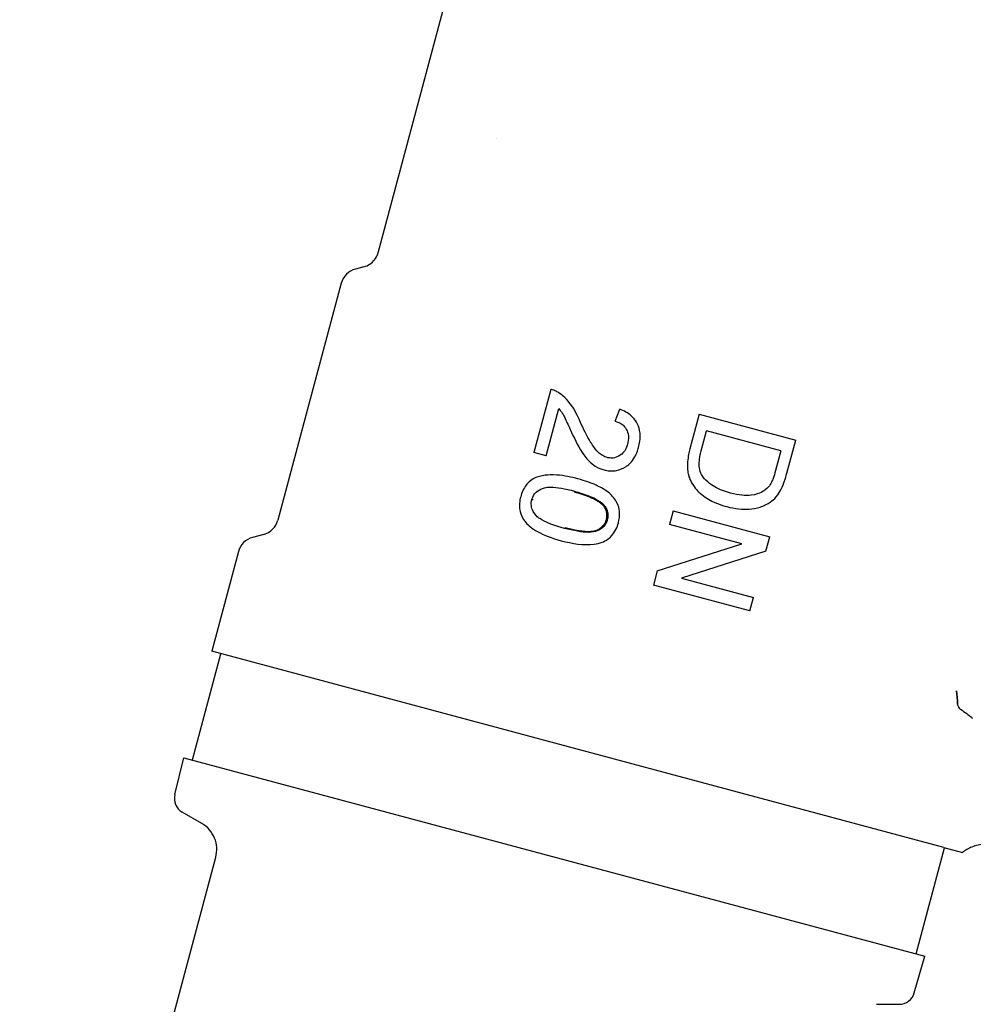
# Model space of a CAD drawing. Units: millimetres. Extents: x 354 to 1707, y 24 to 2305.
# Drawn here: x 811 to 858, y 807 to 856 of the extents above; entities that cross this region are included whole.
import ezdxf

# ---------------------------------------------------------------- set-up
doc = ezdxf.new("R2010")
doc.units = ezdxf.units.MM
doc.header["$LTSCALE"] = 8.333333
doc.layers.add('Dimensions(ISO)', color=7, linetype='Continuous', lineweight=25)
doc.layers.add('Visible Edges(ISO)', color=7, linetype='Continuous', lineweight=25)
doc.styles.add('Wayno', font='arial.ttf')
doc.dimstyles.new('Wayno', dxfattribs={"dimscale": 8.333333, "dimtxt": 2.5, "dimasz": 2.5, "dimexe": 1, "dimexo": 1, "dimgap": 0.3, "dimtad": 1, "dimdec": 0, "dimrnd": 1e-08, "dimdsep": 46, "dimtxsty": 'Wayno', "dimblk": 'CLOSED', "dimcen": 0.09, "dimdle": 10, "dimclrd": 256, "dimclre": 256, "dimclrt": 7, "dimadec": 0, "dimazin": 2, "dimtfac": 0.8, "dimtdec": 1, "dimtofl": 0, "dimtmove": 0, "dimatfit": 3, "dimfxl": 1, "dimtolj": 1, "dimtzin": 0, "dimlwd": 25, "dimlwe": 25, "dimarcsym": 0})

# ---------------------------------------------------------------- blocks, each defined once
blk = doc.blocks.new('_Closed')
at = {"color": 0, "linetype": 'ByBlock', "lineweight": -2}
for p, q in [((-1, 0.1667), (0, 0)), ((-1, 0.1667), (-1, -0.1667)), ((0, 0), (-1, -0.1667)), ((0, 0), (-1, 0))]:
    blk.add_line(p, q, dxfattribs=at)
blk = doc.blocks.new('*D3')
at = {"layer": 'Defpoints', "color": 0, "linetype": 'Continuous', "transparency": 16777216}
for p in [(353.568, 2211.925), (857.568, 2128.591), (353.568, 522.361)]:
    blk.add_point(p, dxfattribs=at)
at = {"layer": 'Dimensions(ISO)', "color": 250, "linetype": 'Continuous', "lineweight": 25, "true_color": 0x3f3f3f, "transparency": 16777216}
for p, q in [((353.568, 530.695), (353.568, 2220.258)), ((857.568, 2136.925), (857.568, 2220.258)), ((836.735, 2211.925), (374.402, 2211.925))]:
    blk.add_line(p, q, dxfattribs=at)
at = {"layer": 'Dimensions(ISO)', "color": 250, "linetype": 'Continuous', "lineweight": 25, "true_color": 0x3f3f3f, "transparency": 16777216, "xscale": 20.83333333333334, "yscale": 20.83333333333334, "zscale": 20.83333333333334, "rotation": 180}
blk.add_blockref('_Closed', (353.568, 2211.925), dxfattribs=at)
at = {"layer": 'Dimensions(ISO)', "color": 250, "linetype": 'Continuous', "lineweight": 25, "true_color": 0x3f3f3f, "transparency": 16777216, "xscale": 20.83333333333334, "yscale": 20.83333333333334, "zscale": 20.83333333333334}
blk.add_blockref('_Closed', (857.568, 2211.925), dxfattribs=at)
at = {"layer": 'Dimensions(ISO)', "color": 7, "linetype": 'Continuous', "lineweight": 25, "transparency": 16777216, "insert": (582.596, 2235.698), "char_height": 20.8333, "attachment_point": 1, "style": 'Wayno'}
blk.add_mtext('\\A1;504', dxfattribs=at)
blk = doc.blocks.new('*D4')
at = {"layer": 'Defpoints', "color": 0, "linetype": 'Continuous', "transparency": 16777216}
for p in [(969.368, 2281.065), (969.368, 2031.211), (353.568, 522.361)]:
    blk.add_point(p, dxfattribs=at)
at = {"layer": 'Dimensions(ISO)', "color": 250, "linetype": 'Continuous', "lineweight": 25, "true_color": 0x3f3f3f, "transparency": 16777216}
for p, q in [((353.568, 530.695), (353.568, 2289.398)), ((969.368, 2039.545), (969.368, 2289.398)), ((374.402, 2281.065), (948.535, 2281.065))]:
    blk.add_line(p, q, dxfattribs=at)
at = {"layer": 'Dimensions(ISO)', "color": 250, "linetype": 'Continuous', "lineweight": 25, "true_color": 0x3f3f3f, "transparency": 16777216, "xscale": 20.83333333333334, "yscale": 20.83333333333334, "zscale": 20.83333333333334, "rotation": 180}
blk.add_blockref('_Closed', (353.568, 2281.065), dxfattribs=at)
at = {"layer": 'Dimensions(ISO)', "color": 250, "linetype": 'Continuous', "lineweight": 25, "true_color": 0x3f3f3f, "transparency": 16777216, "xscale": 20.83333333333334, "yscale": 20.83333333333334, "zscale": 20.83333333333334}
blk.add_blockref('_Closed', (969.368, 2281.065), dxfattribs=at)
at = {"layer": 'Dimensions(ISO)', "color": 7, "linetype": 'Continuous', "lineweight": 25, "transparency": 16777216, "insert": (638.404, 2304.839), "char_height": 20.8333, "attachment_point": 1, "style": 'Wayno'}
blk.add_mtext('\\A1;616', dxfattribs=at)

msp = doc.modelspace()

# ---------------------------------------------------------------- linework, layer by layer
at = {"layer": 'Visible Edges(ISO)'}
for p, q in [((830.373, 851.054), (834.459, 866.302)), ((828.538, 844.204), (830.373, 851.054)), ((834.479, 849.908), (834.479, 849.908)), ((827.831, 843.497), (827.404, 843.383)), ((826.697, 842.676), (823.519, 830.815)), ((837.18, 837.367), (836.334, 834.209)), ((836.953, 834.043), (837.586, 836.406)), ((840.403, 835.773), (840.631, 836.376)), ((844.61, 836.117), (844.146, 834.387)), ((844.61, 836.117), (849.44, 834.823)), ((844.718, 834.291), (844.985, 835.286)), ((848.7, 834.291), (844.985, 835.286)), ((848.997, 833.171), (849.44, 834.823)), ((836.953, 834.043), (836.334, 834.209)), ((848.7, 834.291), (848.437, 833.312)), ((838.046, 832.299), (838.046, 832.299)), ((838.059, 832.348), (838.059, 832.348)), ((839.042, 832.056), (839.029, 832.008)), ((843.316, 831.287), (843.133, 830.606)), ((843.316, 831.287), (848.145, 829.993)), ((846.737, 829.64), (843.133, 830.606)), ((822.812, 830.108), (822.254, 829.958)), ((837.564, 830.501), (837.564, 830.5)), ((837.577, 830.549), (837.577, 830.549)), ((842.513, 828.292), (846.737, 829.64)), ((847.953, 829.273), (848.145, 829.993)), ((821.547, 829.251), (820.21, 824.259)), ((847.953, 829.273), (843.729, 827.925)), ((842.513, 828.292), (842.32, 827.572)), ((843.729, 827.925), (847.333, 826.959)), ((847.15, 826.278), (842.32, 827.572)), ((847.15, 826.278), (847.333, 826.959)), ((856.862, 814.438), (820.21, 824.259)), ((819.25, 818.822), (820.673, 824.135)), ((818.362, 817.096), (818.821, 818.937)), ((818.821, 818.937), (855.9, 809.001)), ((819.714, 815.646), (818.738, 816.209)), ((855.472, 809.116), (856.895, 814.429)), ((856.862, 814.438), (857.787, 814.19)), ((816.685, 800.047), (820.413, 813.959)), ((855.377, 807.177), (855.9, 809.001)), ((853.482, 806.598), (854.608, 806.598))]:
    msp.add_line(p, q, dxfattribs=at)
for centre, radius, start, end in [((827.663, 842.417), 1, 105, 165), ((822.553, 831.074), 1, 285, 345), ((822.513, 828.993), 1, 105, 165), ((819.138, 816.902), 0.8, 166, 240), ((854.608, 807.398), 0.8, 270, 344)]:
    msp.add_arc(centre, radius, start, end, dxfattribs=at)
for centre, major_axis, ratio, start_param, end_param in [((838.357, 832.222), (0.0131, 0.0483), 0.21248, 4.712949, 6.281233), ((837.885, 830.461), (-0.0129, -0.0483), 0.212474, 0.00138, 1.570763)]:
    msp.add_ellipse(centre, major_axis=major_axis, ratio=ratio, start_param=start_param, end_param=end_param, dxfattribs=at)
for points, knots in [([(827.831, 843.497), (827.935, 843.525), (828.036, 843.571), (828.216, 843.691), (828.298, 843.766), (828.43, 843.938), (828.483, 844.036), (828.525, 844.16), (828.532, 844.182), (828.538, 844.204)], [0, 0, 0, 0, 0.032367, 0.032367, 0.0648773, 0.0648773, 0.0973825, 0.0973825, 0.1042857, 0.1042857, 0.1042857, 0.1042857]), ([(837.593, 837.187), (837.514, 837.237), (837.468, 837.264), (837.298, 837.337), (837.243, 837.35), (837.18, 837.367)], [-0.03650183, -0.03650183, -0.03650183, -0.03650183, -0.02061522, -0.02061522, 0, 0, 0, 0]), ([(838.671, 835.704), (838.586, 835.901), (838.445, 836.226), (837.983, 836.909), (837.758, 837.071), (837.593, 837.187)], [-0.116408, -0.116408, -0.116408, -0.116408, -0.0637572, -0.0637572, 0, 0, 0, 0]), ([(837.586, 836.406), (837.795, 836.142), (837.821, 836.07), (838.036, 835.622), (838.131, 835.414), (838.225, 835.205)], [-0.1521257, -0.1521257, -0.1521257, -0.1521257, -0.0697336, -0.0697336, 0, 0, 0, 0]), ([(841.579, 834.463), (841.624, 834.649), (841.678, 834.885), (841.632, 835.348), (841.586, 835.502), (841.473, 835.738), (841.392, 835.873), (841.049, 836.197), (840.844, 836.291), (840.631, 836.376)], [-0.2917623, -0.2917623, -0.2917623, -0.2917623, -0.1878024, -0.1878024, -0.1229513, -0.1229513, -0.0695335, -0.0695335, 0, 0, 0, 0]), ([(840.007, 833.955), (839.931, 833.977), (839.856, 834.006), (839.701, 834.097), (839.634, 834.152), (839.444, 834.323), (839.345, 834.461), (839.245, 834.617), (839.218, 834.658), (838.986, 835.041), (838.808, 835.411), (838.671, 835.704)], [-0.1732123, -0.1732123, -0.1732123, -0.1732123, -0.1603187, -0.1603187, -0.1468448, -0.1468448, -0.1103292, -0.1103292, -0.0986543, -0.0986543, 0, 0, 0, 0]), ([(840.403, 835.773), (840.527, 835.735), (840.655, 835.689), (840.83, 835.546), (840.908, 835.473), (841.008, 835.285), (841.052, 835.181), (841.082, 834.864), (841.051, 834.733), (841.025, 834.626)], [-0.263069, -0.263069, -0.263069, -0.263069, -0.1189652, -0.1189652, -0.0621433, -0.0621433, -0.0331029, -0.0331029, 0, 0, 0, 0]), ([(838.225, 835.205), (838.407, 834.822), (838.596, 834.42), (838.902, 834.002), (838.973, 833.913), (839.192, 833.674), (839.322, 833.583), (839.571, 833.425), (839.704, 833.377), (839.847, 833.334)], [-0.1268429, -0.1268429, -0.1268429, -0.1268429, -0.0809393, -0.0809393, -0.0696021, -0.0696021, -0.0454479, -0.0454479, 0, 0, 0, 0]), ([(841.025, 834.626), (840.998, 834.533), (840.963, 834.42), (840.838, 834.23), (840.77, 834.145), (840.604, 834.032), (840.504, 833.969), (840.274, 833.922), (840.201, 833.926), (840.103, 833.931), (840.047, 833.945), (840.007, 833.955)], [-0.03871105, -0.03871105, -0.03871105, -0.03871105, -0.02545903, -0.02545903, -0.018241, -0.018241, -0.01474635, -0.01474635, -0.01240429, -0.01240429, 0, 0, 0, 0]), ([(839.847, 833.334), (839.93, 833.313), (840.022, 833.291), (840.292, 833.278), (840.39, 833.29), (840.634, 833.342), (840.802, 833.411), (841.03, 833.562), (841.186, 833.676), (841.471, 834.101), (841.532, 834.299), (841.579, 834.463)], [-0.2914502, -0.2914502, -0.2914502, -0.2914502, -0.2451342, -0.2451342, -0.1978118, -0.1978118, -0.1007268, -0.1007268, -0.0511754, -0.0511754, 0, 0, 0, 0]), ([(844.146, 834.387), (844.102, 834.215), (844.051, 834.008), (844.006, 833.437), (844.039, 833.23), (844.095, 833.001), (844.157, 832.773), (844.501, 832.305), (844.675, 832.14), (845.374, 831.661), (845.736, 831.572), (845.989, 831.5)], [-0.3804067, -0.3804067, -0.3804067, -0.3804067, -0.2879332, -0.2879332, -0.1841417, -0.1841417, -0.1235447, -0.1235447, -0.0807154, -0.0807154, 0, 0, 0, 0]), ([(844.754, 833.059), (844.72, 833.12), (844.672, 833.205), (844.613, 833.472), (844.609, 833.579), (844.618, 833.893), (844.674, 834.118), (844.718, 834.291)], [-0.09946166, -0.09946166, -0.09946166, -0.09946166, -0.0741623, -0.0741623, -0.05343014, -0.05343014, 0, 0, 0, 0]), ([(838.534, 832.89), (838.222, 832.968), (837.874, 833.051), (837.214, 833.097), (837.041, 833.083), (836.895, 833.067), (836.788, 833.054), (836.584, 833.007), (836.512, 832.98), (836.429, 832.951)], [-0.1915015, -0.1915015, -0.1915015, -0.1915015, -0.1102641, -0.1102641, -0.0561894, -0.0561894, -0.0274662, -0.0274662, 0, 0, 0, 0]), ([(846.182, 832.178), (845.917, 832.253), (845.648, 832.339), (845.288, 832.542), (845.16, 832.623), (844.902, 832.848), (844.829, 832.946), (844.754, 833.059)], [-0.1793637, -0.1793637, -0.1793637, -0.1793637, -0.0787161, -0.0787161, -0.040709, -0.040709, 0, 0, 0, 0]), ([(848.437, 833.312), (848.387, 833.133), (848.36, 833.036), (848.287, 832.847), (848.261, 832.782), (848.184, 832.626), (848.144, 832.568), (848.124, 832.54)], [-0.03050281, -0.03050281, -0.03050281, -0.03050281, -0.0172431, -0.0172431, -0.01032817, -0.01032817, 0, 0, 0, 0]), ([(848.699, 832.336), (848.737, 832.409), (848.79, 832.511), (848.927, 832.913), (848.964, 833.05), (848.997, 833.171)], [-0.09043875, -0.09043875, -0.09043875, -0.09043875, -0.03773509, -0.03773509, 0, 0, 0, 0]), ([(836.429, 832.951), (836.343, 832.907), (836.271, 832.872), (836.067, 832.71), (835.999, 832.635), (835.892, 832.497), (835.833, 832.403), (835.732, 832.188), (835.704, 832.093), (835.675, 831.996)], [-0.1169693, -0.1169693, -0.1169693, -0.1169693, -0.0877686, -0.0877686, -0.0597888, -0.0597888, -0.0301852, -0.0301852, 0, 0, 0, 0]), ([(840.567, 830.686), (840.607, 830.847), (840.649, 831.05), (840.611, 831.351), (840.583, 831.542), (840.355, 831.946), (840.204, 832.095), (839.847, 832.381), (839.592, 832.508), (839.21, 832.681), (838.9, 832.788), (838.534, 832.89)], [-0.5052989, -0.5052989, -0.5052989, -0.5052989, -0.2862446, -0.2862446, -0.2347563, -0.2347563, -0.188329, -0.188329, -0.1167558, -0.1167558, 0, 0, 0, 0]), ([(836.232, 831.847), (836.254, 831.918), (836.285, 832.02), (836.403, 832.17), (836.472, 832.25), (836.71, 832.394), (836.832, 832.441), (837.016, 832.467), (837.094, 832.472), (837.499, 832.472), (837.9, 832.392), (838.37, 832.27)], [-0.6374793, -0.6374793, -0.6374793, -0.6374793, -0.3650702, -0.3650702, -0.2691823, -0.2691823, -0.1886794, -0.1886794, -0.1490354, -0.1490354, 0, 0, 0, 0]), ([(839.82, 831.539), (839.772, 831.589), (839.723, 831.636), (839.669, 831.677), (839.615, 831.718), (839.558, 831.754), (839.5, 831.788), (839.384, 831.857), (839.26, 831.915), (839.135, 831.966), (839.01, 832.017), (838.883, 832.064), (838.754, 832.105), (838.626, 832.146), (838.496, 832.183), (838.367, 832.219)], [0, 0, 0, 0, 0.000204062, 0.000204062, 0.000204062, 0.000408125, 0.000408125, 0.000408125, 0.00081625, 0.00081625, 0.00081625, 0.001224374, 0.001224374, 0.001224374, 0.001632499, 0.001632499, 0.001632499, 0.001632499]), ([(838.37, 832.27), (838.597, 832.206), (838.862, 832.131), (839.266, 831.965), (839.391, 831.909), (839.682, 831.736), (839.769, 831.659), (839.852, 831.573)], [-0.1458142, -0.1458142, -0.1458142, -0.1458142, -0.0668585, -0.0668585, -0.0361561, -0.0361561, 0, 0, 0, 0]), ([(848.124, 832.54), (848.085, 832.491), (848.032, 832.424), (847.901, 832.323), (847.824, 832.266), (847.632, 832.174), (847.447, 832.093), (846.928, 832.03), (846.579, 832.077), (846.182, 832.178)], [-0.7761339, -0.7761339, -0.7761339, -0.7761339, -0.3710893, -0.3710893, -0.2270838, -0.2270838, -0.1256992, -0.1256992, 0, 0, 0, 0]), ([(848.165, 831.727), (848.264, 831.8), (848.359, 831.87), (848.576, 832.12), (848.636, 832.227), (848.699, 832.336)], [-0.07660469, -0.07660469, -0.07660469, -0.07660469, -0.03795806, -0.03795806, 0, 0, 0, 0]), ([(835.675, 831.996), (835.651, 831.902), (835.626, 831.803), (835.613, 831.595), (835.608, 831.468), (835.646, 831.25), (835.683, 831.071), (835.874, 830.773), (835.974, 830.636), (836.253, 830.415), (836.367, 830.333), (836.84, 830.067), (837.24, 829.923), (837.704, 829.794)], [-3.676224, -3.676224, -3.676224, -3.676224, -1.617892, -1.617892, -0.789854, -0.789854, -0.418167, -0.418167, -0.219922, -0.219922, -0.147987, -0.147987, 0, 0, 0, 0]), ([(837.872, 830.412), (837.408, 830.54), (837.022, 830.671), (836.661, 830.879), (836.599, 830.921), (836.507, 830.994), (836.399, 831.084), (836.247, 831.364), (836.223, 831.457), (836.192, 831.673), (836.213, 831.764), (836.232, 831.847)], [-0.149758, -0.149758, -0.149758, -0.149758, -0.0799672, -0.0799672, -0.0603804, -0.0603804, -0.0397082, -0.0397082, -0.0255461, -0.0255461, 0, 0, 0, 0]), ([(836.296, 831.83), (836.296, 831.83), (836.296, 831.83), (836.295, 831.83), (836.29, 831.832), (836.278, 831.835), (836.274, 831.836), (836.263, 831.839), (836.257, 831.84), (836.247, 831.843), (836.243, 831.844), (836.237, 831.846), (836.235, 831.846), (836.233, 831.847), (836.232, 831.847), (836.232, 831.847)], [-0.0000369356, -0.0000369356, -0.0000369356, -0.0000369356, 0, 0, 0.0001964754, 0.0001964754, 0.0003287041, 0.0003287041, 0.0005034319, 0.0005034319, 0.0006781237, 0.0006781237, 0.0008122994, 0.0008122994, 0.0009338022, 0.0009338022, 0.0009338022, 0.0009338022]), ([(839.852, 831.573), (839.887, 831.526), (839.925, 831.474), (839.99, 831.345), (840.012, 831.277), (840.041, 831.151), (840.042, 831.08), (840.039, 830.957), (840.025, 830.901), (840.011, 830.842)], [-0.04302362, -0.04302362, -0.04302362, -0.04302362, -0.03613772, -0.03613772, -0.02916332, -0.02916332, -0.01831151, -0.01831151, 0, 0, 0, 0]), ([(845.989, 831.5), (846.41, 831.392), (846.789, 831.352), (847.285, 831.386), (847.485, 831.421), (847.747, 831.505), (847.834, 831.542), (848.034, 831.638), (848.1, 831.683), (848.165, 831.727)], [-0.1373569, -0.1373569, -0.1373569, -0.1373569, -0.0765217, -0.0765217, -0.0420869, -0.0420869, -0.0242308, -0.0242308, 0, 0, 0, 0]), ([(839.968, 830.854), (839.982, 830.913), (839.994, 830.973), (839.996, 831.034), (839.998, 831.095), (839.993, 831.157), (839.979, 831.216), (839.966, 831.274), (839.945, 831.332), (839.918, 831.386), (839.891, 831.441), (839.856, 831.49), (839.82, 831.539)], [0, 0, 0, 0, 0.0001841711, 0.0001841711, 0.0001841711, 0.0003683423, 0.0003683423, 0.0003683423, 0.0005525134, 0.0005525134, 0.0005525134, 0.0007366845, 0.0007366845, 0.0007366845, 0.0007366845]), ([(837.704, 829.794), (838.267, 829.648), (838.809, 829.55), (839.648, 829.665), (839.808, 829.734), (839.993, 829.832), (840.116, 829.914), (840.31, 830.137), (840.381, 830.237), (840.502, 830.472), (840.533, 830.575), (840.567, 830.686)], [-0.279189, -0.279189, -0.279189, -0.279189, -0.1787871, -0.1787871, -0.1262971, -0.1262971, -0.067815, -0.067815, -0.0347563, -0.0347563, 0, 0, 0, 0]), ([(840.011, 830.842), (839.992, 830.78), (839.974, 830.719), (839.909, 830.605), (839.871, 830.544), (839.79, 830.465), (839.681, 830.357), (839.399, 830.243), (839.273, 830.211), (838.738, 830.213), (838.335, 830.292), (837.872, 830.412)], [-3.410862, -3.410862, -3.410862, -3.410862, -1.441947, -1.441947, -0.409617, -0.409617, -0.240723, -0.240723, -0.146889, -0.146889, 0, 0, 0, 0]), ([(837.895, 830.458), (838.083, 830.409), (838.272, 830.362), (838.464, 830.327), (838.657, 830.291), (838.851, 830.263), (839.047, 830.26), (839.145, 830.259), (839.245, 830.264), (839.341, 830.284), (839.437, 830.304), (839.53, 830.342), (839.616, 830.391), (839.702, 830.441), (839.779, 830.507), (839.839, 830.586), (839.87, 830.625), (839.895, 830.667), (839.917, 830.712), (839.938, 830.757), (839.953, 830.805), (839.968, 830.854)], [0, 0, 0, 0, 0.000595789, 0.000595789, 0.000595789, 0.001191578, 0.001191578, 0.001191578, 0.001489472, 0.001489472, 0.001489472, 0.001787366, 0.001787366, 0.001787366, 0.002085261, 0.002085261, 0.002085261, 0.002234208, 0.002234208, 0.002234208, 0.002383155, 0.002383155, 0.002383155, 0.002383155]), ([(857.544, 821.622), (857.544, 821.596), (857.548, 821.57), (857.562, 821.52), (857.573, 821.496), (857.588, 821.47), (857.59, 821.467), (857.593, 821.462), (857.594, 821.461), (857.613, 821.432), (857.637, 821.406), (857.674, 821.376), (857.683, 821.369), (857.694, 821.362)], [-0.03218283, -0.03218283, -0.03218283, -0.03218283, -0.02419399, -0.02419399, -0.01609294, -0.01609294, -0.01482965, -0.01482965, -0.01451723, -0.01451723, -0.00377607, -0.00377607, 0, 0, 0, 0]), ([(857.694, 821.362), (857.797, 821.292), (857.899, 821.22), (858.077, 821.086), (858.157, 821.023), (858.257, 820.941), (858.274, 820.927), (858.294, 820.91)], [0.0000027, 0.0000027, 0.0000027, 0.0000027, 0.03835039, 0.03835039, 0.06810769, 0.06810769, 0.0757791, 0.0757791, 0.0757791, 0.0757791]), ([(820.413, 813.959), (820.455, 814.115), (820.471, 814.28), (820.451, 814.604), (820.413, 814.767), (820.29, 815.067), (820.202, 815.209), (819.987, 815.456), (819.857, 815.564), (819.714, 815.646)], [0, 0, 0, 0, 0.0485618, 0.0485618, 0.0973269, 0.0973269, 0.1460847, 0.1460847, 0.1954745, 0.1954745, 0.1954745, 0.1954745]), ([(859.536, 814.546), (859.327, 814.601), (859.107, 814.623), (858.675, 814.596), (858.458, 814.546), (858.09, 814.395), (857.93, 814.302), (857.787, 814.19)], [0, 0, 0, 0, 0.0647551, 0.0647551, 0.1297751, 0.1297751, 0.1842106, 0.1842106, 0.1842106, 0.1842106])]:
    msp.add_open_spline(points, degree=3, knots=knots, dxfattribs=at)
for points in [[(828.538, 844.204), (828.538, 844.204), (828.538, 844.204), (828.538, 844.204)], [(827.831, 843.497), (827.831, 843.497), (827.831, 843.497), (827.831, 843.497)], [(838.584, 830.306), (838.584, 830.289), (838.584, 830.272), (838.584, 830.256)], [(857.544, 821.622), (857.538, 821.843), (857.52, 822.063), (857.49, 822.28)], [(857.49, 822.28), (857.52, 822.063), (857.538, 821.843), (857.544, 821.622)]]:
    msp.add_open_spline(points, degree=3, dxfattribs=at)

# ---------------------------------------------------------------- dimensions: what is measured, and where the dimension line sits
at = {"layer": 'Dimensions(ISO)', "color": 250, "linetype": 'Continuous', "lineweight": 25, "true_color": 0x3f3f3f}
for base, p1, p2, picture, middle in [((969.368, 2281.065), (353.568, 522.361), (969.368, 2031.211), '*D4', (661.468, 2281.065)), ((353.568, 2211.925), (857.568, 2128.591), (353.568, 522.361), '*D3', (605.568, 2211.925))]:
    dim = msp.add_linear_dim(base=base, p1=p1, p2=p2, dimstyle='Wayno', override={"dimgap": 0.3, "dimdec": 0, "dimtol": 0, "dimlim": 0, "dimtp": 0, "dimtm": 0, "dimtdec": 1, "dimatfit": 1}, dxfattribs=at)
    dim.commit()
    dim.dimension.update_dxf_attribs({"geometry": picture, "text_midpoint": middle, "dimtype": 160})

doc.saveas('drawing.dxf')
